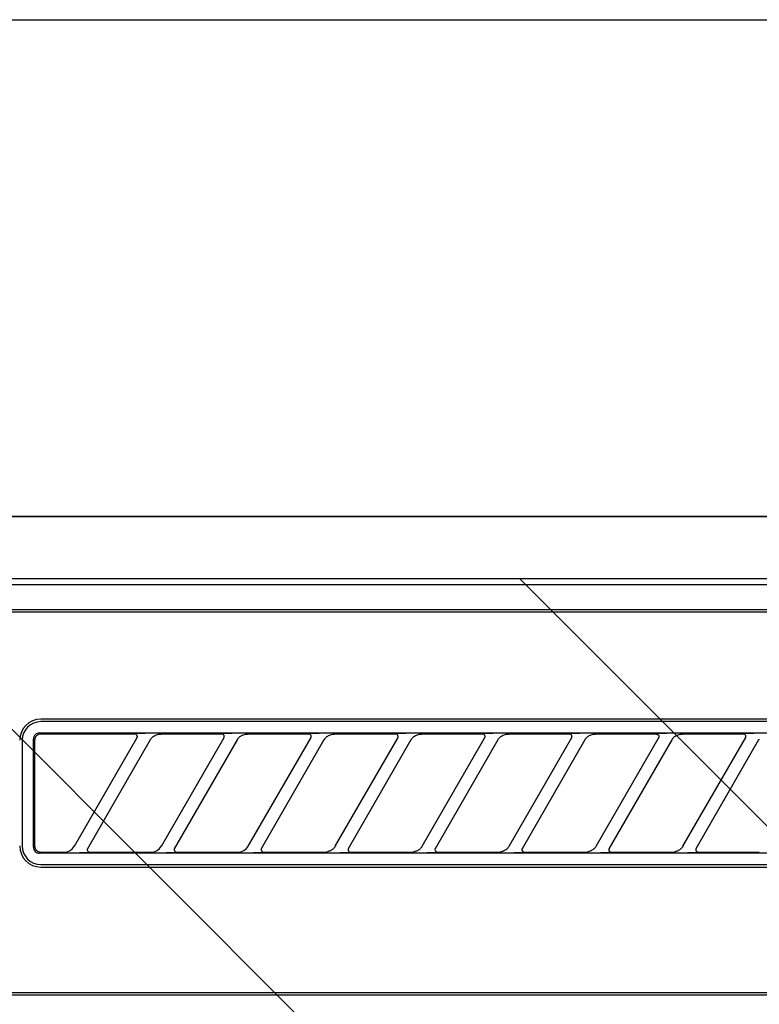
# Model space of a CAD drawing. Extents: x 84007 to 110129, y -10810 to -2410.
# Drawn here: x 99667 to 99727, y -8204 to -8125 of the extents above; entities that cross this region are included whole.
import ezdxf

# ---------------------------------------------------------------- set-up
doc = ezdxf.new("R2010")
doc.units = 0
doc.header["$LTSCALE"] = 50
doc.header["$MEASUREMENT"] = 0
for name, color, linetype in [('120-キャビネット（外）', 7, 'CONTINUOUS'), ('126-甲板', 2, 'CONTINUOUS'), ('150-機器', 8, 'CONTINUOUS'), ('180-補助', 161, 'CONTINUOUS')]:
    doc.layers.add(name, color=color, linetype=linetype)

msp = doc.modelspace()

# ---------------------------------------------------------------- hatches: boundary and pattern name
at = {"layer": '180-補助'}
h = msp.add_hatch(dxfattribs=at)
h.set_pattern_fill('ANSI31', color=13, scale=300, style=0)
h.set_pattern_definition([(135, (500664.03, 4743.167), (26.5165043, 26.5165043), [])])
h.paths.add_polyline_path([(100806.951, -8169.885), (98687.951, -8169.885), (98687.951, -8259.885), (100806.951, -8259.885)])

# ---------------------------------------------------------------- linework, layer by layer
at = {"layer": '120-キャビネット（外）', "color": 6}
for points in [[(98706.951, -8164.885), (100056.951, -8164.885), (100056.951, -8884.885), (98706.951, -8884.885)], [(100056.951, -8164.885), (99606.951, -8164.885), (99606.951, -8619.885), (100056.951, -8619.885)]]:
    msp.add_lwpolyline(points, close=True, dxfattribs=at)
at = {"layer": '126-甲板'}
msp.add_lwpolyline([(98684.951, -8124.885), (100803.951, -8124.885), (100803.951, -8164.885), (98684.951, -8164.885)], close=True, dxfattribs=at)
at = {"layer": '150-機器', "color": 13, "linetype": 'Continuous'}
for p, q in [((99766.294, -8169.885), (99609.451, -8169.885)), ((100053.958, -8170.378), (99609.944, -8170.378)), ((100050.451, -8172.385), (99613.451, -8172.385)), ((100050.451, -8172.585), (99613.451, -8172.585)), ((99750.651, -8181.185), (99668.951, -8181.185)), ((99750.651, -8181.385), (99668.951, -8181.385)), ((99668.439, -8182.512), (99668.393, -8182.598)), ((99668.502, -8182.435), (99668.439, -8182.512)), ((99668.578, -8182.373), (99668.502, -8182.435)), ((99668.598, -8182.531), (99668.535, -8182.608)), ((99668.664, -8182.327), (99668.578, -8182.373)), ((99668.674, -8182.469), (99668.598, -8182.531)), ((99668.757, -8182.299), (99668.664, -8182.327)), ((99668.76, -8182.423), (99668.674, -8182.469)), ((99668.855, -8182.289), (99668.757, -8182.299)), ((99668.853, -8182.395), (99668.76, -8182.423)), ((99668.951, -8182.385), (99668.853, -8182.395)), ((99668.855, -8182.289), (99750.747, -8182.289)), ((99676.528, -8182.385), (99668.951, -8182.385)), ((99676.544, -8182.387), (99676.528, -8182.385)), ((99676.608, -8182.354), (99676.543, -8182.359)), ((99676.561, -8182.389), (99676.544, -8182.387)), ((99676.578, -8182.392), (99676.561, -8182.389)), ((99676.594, -8182.396), (99676.578, -8182.392)), ((99676.609, -8182.402), (99676.594, -8182.396)), ((99676.782, -8182.35), (99676.608, -8182.354)), ((99676.625, -8182.41), (99676.609, -8182.402)), ((99676.639, -8182.419), (99676.625, -8182.41)), ((99676.652, -8182.429), (99676.639, -8182.419)), ((99676.665, -8182.44), (99676.652, -8182.429)), ((99676.677, -8182.452), (99676.665, -8182.44)), ((99676.688, -8182.465), (99676.677, -8182.452)), ((99676.697, -8182.479), (99676.688, -8182.465)), ((99676.714, -8182.512), (99676.697, -8182.479)), ((99676.723, -8182.541), (99676.714, -8182.512)), ((99676.726, -8182.558), (99676.723, -8182.541)), ((99676.727, -8182.574), (99676.726, -8182.558)), ((99677.038, -8182.348), (99676.782, -8182.35)), ((99677.351, -8182.347), (99677.038, -8182.348)), ((99677.353, -8182.347), (99677.351, -8182.347)), ((99677.354, -8182.347), (99677.353, -8182.347)), ((99677.356, -8182.347), (99677.354, -8182.347)), ((99677.358, -8182.347), (99677.356, -8182.347)), ((99677.992, -8182.592), (99678.054, -8182.549)), ((99678.054, -8182.549), (99678.122, -8182.508)), ((99678.122, -8182.508), (99678.197, -8182.471)), ((99678.197, -8182.471), (99678.275, -8182.442)), ((99678.275, -8182.442), (99678.356, -8182.42)), ((99678.356, -8182.42), (99678.438, -8182.405)), ((99678.438, -8182.405), (99678.522, -8182.394)), ((99678.522, -8182.394), (99678.606, -8182.385)), ((99683.528, -8182.385), (99678.606, -8182.385)), ((99683.544, -8182.387), (99683.528, -8182.385)), ((99683.608, -8182.354), (99683.543, -8182.359)), ((99683.561, -8182.389), (99683.544, -8182.387)), ((99683.578, -8182.392), (99683.561, -8182.389)), ((99683.594, -8182.396), (99683.578, -8182.392)), ((99683.609, -8182.402), (99683.594, -8182.396)), ((99683.782, -8182.35), (99683.608, -8182.354)), ((99683.625, -8182.41), (99683.609, -8182.402)), ((99683.639, -8182.419), (99683.625, -8182.41)), ((99683.652, -8182.429), (99683.639, -8182.419)), ((99683.665, -8182.44), (99683.652, -8182.429)), ((99683.677, -8182.452), (99683.665, -8182.44)), ((99683.688, -8182.465), (99683.677, -8182.452)), ((99683.697, -8182.479), (99683.688, -8182.465)), ((99683.714, -8182.512), (99683.697, -8182.479)), ((99683.723, -8182.541), (99683.714, -8182.512)), ((99683.726, -8182.558), (99683.723, -8182.541)), ((99683.727, -8182.574), (99683.726, -8182.558)), ((99684.038, -8182.348), (99683.782, -8182.35)), ((99684.351, -8182.347), (99684.038, -8182.348)), ((99684.353, -8182.347), (99684.351, -8182.347)), ((99684.354, -8182.347), (99684.353, -8182.347)), ((99684.356, -8182.347), (99684.354, -8182.347)), ((99684.358, -8182.347), (99684.356, -8182.347)), ((99684.992, -8182.592), (99685.054, -8182.549)), ((99685.054, -8182.549), (99685.122, -8182.508)), ((99685.122, -8182.508), (99685.197, -8182.471)), ((99685.197, -8182.471), (99685.275, -8182.442)), ((99685.275, -8182.442), (99685.356, -8182.42)), ((99685.356, -8182.42), (99685.438, -8182.405)), ((99685.438, -8182.405), (99685.522, -8182.394)), ((99685.522, -8182.394), (99685.606, -8182.385)), ((99690.528, -8182.385), (99685.606, -8182.385)), ((99690.544, -8182.387), (99690.528, -8182.385)), ((99690.608, -8182.354), (99690.543, -8182.359)), ((99690.561, -8182.389), (99690.544, -8182.387)), ((99690.578, -8182.392), (99690.561, -8182.389)), ((99690.594, -8182.396), (99690.578, -8182.392)), ((99690.609, -8182.402), (99690.594, -8182.396)), ((99690.782, -8182.35), (99690.608, -8182.354)), ((99690.625, -8182.41), (99690.609, -8182.402)), ((99690.639, -8182.419), (99690.625, -8182.41)), ((99690.652, -8182.429), (99690.639, -8182.419)), ((99690.665, -8182.44), (99690.652, -8182.429)), ((99690.677, -8182.452), (99690.665, -8182.44)), ((99690.688, -8182.465), (99690.677, -8182.452)), ((99690.697, -8182.479), (99690.688, -8182.465)), ((99690.714, -8182.512), (99690.697, -8182.479)), ((99690.723, -8182.541), (99690.714, -8182.512)), ((99690.726, -8182.558), (99690.723, -8182.541)), ((99690.727, -8182.574), (99690.726, -8182.558)), ((99691.038, -8182.348), (99690.782, -8182.35)), ((99691.351, -8182.347), (99691.038, -8182.348)), ((99691.353, -8182.347), (99691.351, -8182.347)), ((99691.354, -8182.347), (99691.353, -8182.347)), ((99691.356, -8182.347), (99691.354, -8182.347)), ((99691.358, -8182.347), (99691.356, -8182.347)), ((99691.992, -8182.592), (99692.054, -8182.549)), ((99692.054, -8182.549), (99692.122, -8182.508)), ((99692.122, -8182.508), (99692.197, -8182.471)), ((99692.197, -8182.471), (99692.275, -8182.442)), ((99692.275, -8182.442), (99692.356, -8182.42)), ((99692.356, -8182.42), (99692.438, -8182.405)), ((99692.438, -8182.405), (99692.522, -8182.394)), ((99692.522, -8182.394), (99692.606, -8182.385)), ((99697.528, -8182.385), (99692.606, -8182.385)), ((99697.544, -8182.387), (99697.528, -8182.385)), ((99697.608, -8182.354), (99697.543, -8182.359)), ((99697.561, -8182.389), (99697.544, -8182.387)), ((99697.578, -8182.392), (99697.561, -8182.389)), ((99697.594, -8182.396), (99697.578, -8182.392)), ((99697.609, -8182.402), (99697.594, -8182.396)), ((99697.782, -8182.35), (99697.608, -8182.354)), ((99697.625, -8182.41), (99697.609, -8182.402)), ((99697.639, -8182.419), (99697.625, -8182.41)), ((99697.652, -8182.429), (99697.639, -8182.419)), ((99697.665, -8182.44), (99697.652, -8182.429)), ((99697.677, -8182.452), (99697.665, -8182.44)), ((99697.688, -8182.465), (99697.677, -8182.452)), ((99697.697, -8182.479), (99697.688, -8182.465)), ((99697.714, -8182.512), (99697.697, -8182.479)), ((99697.723, -8182.541), (99697.714, -8182.512)), ((99697.726, -8182.558), (99697.723, -8182.541)), ((99697.727, -8182.574), (99697.726, -8182.558)), ((99698.038, -8182.348), (99697.782, -8182.35)), ((99698.351, -8182.347), (99698.038, -8182.348)), ((99698.353, -8182.347), (99698.351, -8182.347)), ((99698.354, -8182.347), (99698.353, -8182.347)), ((99698.356, -8182.347), (99698.354, -8182.347)), ((99698.358, -8182.347), (99698.356, -8182.347)), ((99698.992, -8182.592), (99699.054, -8182.549)), ((99699.054, -8182.549), (99699.122, -8182.508)), ((99699.122, -8182.508), (99699.197, -8182.471)), ((99699.197, -8182.471), (99699.275, -8182.442)), ((99699.275, -8182.442), (99699.356, -8182.42)), ((99699.356, -8182.42), (99699.438, -8182.405)), ((99699.438, -8182.405), (99699.522, -8182.394)), ((99699.522, -8182.394), (99699.606, -8182.385)), ((99704.528, -8182.385), (99699.606, -8182.385)), ((99704.544, -8182.387), (99704.528, -8182.385)), ((99704.608, -8182.354), (99704.543, -8182.359)), ((99704.561, -8182.389), (99704.544, -8182.387)), ((99704.578, -8182.392), (99704.561, -8182.389)), ((99704.594, -8182.396), (99704.578, -8182.392)), ((99704.609, -8182.402), (99704.594, -8182.396)), ((99704.782, -8182.35), (99704.608, -8182.354)), ((99704.625, -8182.41), (99704.609, -8182.402)), ((99704.639, -8182.419), (99704.625, -8182.41)), ((99704.652, -8182.429), (99704.639, -8182.419)), ((99704.665, -8182.44), (99704.652, -8182.429)), ((99704.677, -8182.452), (99704.665, -8182.44)), ((99704.688, -8182.465), (99704.677, -8182.452)), ((99704.697, -8182.479), (99704.688, -8182.465)), ((99704.714, -8182.512), (99704.697, -8182.479)), ((99704.723, -8182.541), (99704.714, -8182.512)), ((99704.726, -8182.558), (99704.723, -8182.541)), ((99704.727, -8182.574), (99704.726, -8182.558)), ((99705.038, -8182.348), (99704.782, -8182.35)), ((99705.351, -8182.347), (99705.038, -8182.348)), ((99705.353, -8182.347), (99705.351, -8182.347)), ((99705.354, -8182.347), (99705.353, -8182.347)), ((99705.356, -8182.347), (99705.354, -8182.347)), ((99705.358, -8182.347), (99705.356, -8182.347)), ((99705.992, -8182.592), (99706.054, -8182.549)), ((99706.054, -8182.549), (99706.122, -8182.508)), ((99706.122, -8182.508), (99706.197, -8182.471)), ((99706.197, -8182.471), (99706.275, -8182.442)), ((99706.275, -8182.442), (99706.356, -8182.42)), ((99706.356, -8182.42), (99706.438, -8182.405)), ((99706.438, -8182.405), (99706.522, -8182.394)), ((99706.522, -8182.394), (99706.606, -8182.385)), ((99711.528, -8182.385), (99706.606, -8182.385)), ((99711.544, -8182.387), (99711.528, -8182.385)), ((99711.608, -8182.354), (99711.543, -8182.359)), ((99711.561, -8182.389), (99711.544, -8182.387)), ((99711.578, -8182.392), (99711.561, -8182.389)), ((99711.594, -8182.396), (99711.578, -8182.392)), ((99711.609, -8182.402), (99711.594, -8182.396)), ((99711.782, -8182.35), (99711.608, -8182.354)), ((99711.625, -8182.41), (99711.609, -8182.402)), ((99711.639, -8182.419), (99711.625, -8182.41)), ((99711.652, -8182.429), (99711.639, -8182.419)), ((99711.665, -8182.44), (99711.652, -8182.429)), ((99711.677, -8182.452), (99711.665, -8182.44)), ((99711.688, -8182.465), (99711.677, -8182.452)), ((99711.697, -8182.479), (99711.688, -8182.465)), ((99711.714, -8182.512), (99711.697, -8182.479)), ((99711.723, -8182.541), (99711.714, -8182.512)), ((99711.726, -8182.558), (99711.723, -8182.541)), ((99711.727, -8182.574), (99711.726, -8182.558)), ((99712.038, -8182.348), (99711.782, -8182.35)), ((99712.351, -8182.347), (99712.038, -8182.348)), ((99712.353, -8182.347), (99712.351, -8182.347)), ((99712.354, -8182.347), (99712.353, -8182.347)), ((99712.356, -8182.347), (99712.354, -8182.347)), ((99712.358, -8182.347), (99712.356, -8182.347)), ((99712.992, -8182.592), (99713.054, -8182.549)), ((99713.054, -8182.549), (99713.122, -8182.508)), ((99713.122, -8182.508), (99713.197, -8182.471)), ((99713.197, -8182.471), (99713.275, -8182.442)), ((99713.275, -8182.442), (99713.356, -8182.42)), ((99713.356, -8182.42), (99713.438, -8182.405)), ((99713.438, -8182.405), (99713.522, -8182.394)), ((99713.522, -8182.394), (99713.606, -8182.385)), ((99718.528, -8182.385), (99713.606, -8182.385)), ((99718.528, -8182.385), (99718.544, -8182.387)), ((99718.608, -8182.354), (99718.543, -8182.359)), ((99718.544, -8182.387), (99718.561, -8182.389)), ((99718.561, -8182.389), (99718.578, -8182.392)), ((99718.578, -8182.392), (99718.594, -8182.396)), ((99718.594, -8182.396), (99718.609, -8182.402)), ((99718.782, -8182.35), (99718.608, -8182.354)), ((99718.609, -8182.402), (99718.625, -8182.41)), ((99718.625, -8182.41), (99718.639, -8182.419)), ((99718.639, -8182.419), (99718.652, -8182.429)), ((99718.652, -8182.429), (99718.665, -8182.44)), ((99718.665, -8182.44), (99718.677, -8182.452)), ((99718.677, -8182.452), (99718.688, -8182.465)), ((99718.688, -8182.465), (99718.697, -8182.479)), ((99718.697, -8182.479), (99718.714, -8182.512)), ((99718.714, -8182.512), (99718.723, -8182.541)), ((99718.723, -8182.541), (99718.726, -8182.558)), ((99718.726, -8182.558), (99718.727, -8182.574)), ((99719.038, -8182.348), (99718.782, -8182.35)), ((99719.351, -8182.347), (99719.038, -8182.348)), ((99719.353, -8182.347), (99719.351, -8182.347)), ((99719.354, -8182.347), (99719.353, -8182.347)), ((99719.356, -8182.347), (99719.354, -8182.347)), ((99719.358, -8182.347), (99719.356, -8182.347)), ((99719.992, -8182.592), (99720.054, -8182.549)), ((99720.054, -8182.549), (99720.122, -8182.508)), ((99720.122, -8182.508), (99720.197, -8182.471)), ((99720.197, -8182.471), (99720.275, -8182.442)), ((99720.275, -8182.442), (99720.356, -8182.42)), ((99720.356, -8182.42), (99720.438, -8182.405)), ((99720.438, -8182.405), (99720.522, -8182.394)), ((99720.522, -8182.394), (99720.606, -8182.385)), ((99725.528, -8182.385), (99720.606, -8182.385)), ((99725.544, -8182.387), (99725.528, -8182.385)), ((99725.608, -8182.354), (99725.543, -8182.359)), ((99725.561, -8182.389), (99725.544, -8182.387)), ((99725.578, -8182.392), (99725.561, -8182.389)), ((99725.594, -8182.396), (99725.578, -8182.392)), ((99725.609, -8182.402), (99725.594, -8182.396)), ((99725.782, -8182.35), (99725.608, -8182.354)), ((99725.625, -8182.41), (99725.609, -8182.402)), ((99725.639, -8182.419), (99725.625, -8182.41)), ((99725.652, -8182.429), (99725.639, -8182.419)), ((99725.665, -8182.44), (99725.652, -8182.429)), ((99725.677, -8182.452), (99725.665, -8182.44)), ((99725.688, -8182.465), (99725.677, -8182.452)), ((99725.697, -8182.479), (99725.688, -8182.465)), ((99725.714, -8182.512), (99725.697, -8182.479)), ((99725.723, -8182.541), (99725.714, -8182.512)), ((99725.726, -8182.558), (99725.723, -8182.541)), ((99725.727, -8182.574), (99725.726, -8182.558)), ((99726.038, -8182.348), (99725.782, -8182.35)), ((99726.351, -8182.347), (99726.038, -8182.348)), ((99726.353, -8182.347), (99726.351, -8182.347)), ((99726.354, -8182.347), (99726.353, -8182.347)), ((99726.356, -8182.347), (99726.354, -8182.347)), ((99726.358, -8182.347), (99726.356, -8182.347)), ((99667.451, -8182.885), (99667.451, -8191.385)), ((99668.365, -8182.691), (99668.355, -8182.789)), ((99668.355, -8191.481), (99668.355, -8182.789)), ((99668.393, -8182.598), (99668.365, -8182.691)), ((99668.461, -8182.787), (99668.451, -8182.885)), ((99668.451, -8182.885), (99668.451, -8191.187)), ((99668.489, -8182.694), (99668.461, -8182.787)), ((99668.535, -8182.608), (99668.489, -8182.694)), ((99671.663, -8191.411), (99676.716, -8182.659)), ((99677.755, -8182.859), (99672.702, -8191.611)), ((99676.701, -8182.685), (99676.703, -8182.681)), ((99676.703, -8182.681), (99676.707, -8182.674)), ((99676.707, -8182.674), (99676.711, -8182.665)), ((99676.711, -8182.665), (99676.715, -8182.655)), ((99676.715, -8182.655), (99676.719, -8182.644)), ((99676.719, -8182.644), (99676.723, -8182.632)), ((99676.723, -8182.632), (99676.725, -8182.619)), ((99676.725, -8182.619), (99676.727, -8182.605)), ((99676.728, -8182.59), (99676.727, -8182.574)), ((99676.727, -8182.605), (99676.728, -8182.59)), ((99677.74, -8182.885), (99677.749, -8182.871)), ((99677.749, -8182.871), (99677.766, -8182.844)), ((99677.766, -8182.844), (99677.79, -8182.808)), ((99677.79, -8182.808), (99677.819, -8182.767)), ((99677.819, -8182.767), (99677.853, -8182.724)), ((99677.853, -8182.724), (99677.893, -8182.68)), ((99677.893, -8182.68), (99677.938, -8182.636)), ((99677.938, -8182.636), (99677.992, -8182.592)), ((99678.663, -8191.411), (99683.716, -8182.659)), ((99684.755, -8182.859), (99679.702, -8191.611)), ((99683.701, -8182.685), (99683.703, -8182.681)), ((99683.703, -8182.681), (99683.707, -8182.674)), ((99683.707, -8182.674), (99683.711, -8182.665)), ((99683.711, -8182.665), (99683.715, -8182.655)), ((99683.715, -8182.655), (99683.719, -8182.644)), ((99683.719, -8182.644), (99683.723, -8182.632)), ((99683.723, -8182.632), (99683.725, -8182.619)), ((99683.725, -8182.619), (99683.727, -8182.605)), ((99683.728, -8182.59), (99683.727, -8182.574)), ((99683.727, -8182.605), (99683.728, -8182.59)), ((99684.74, -8182.885), (99684.749, -8182.871)), ((99684.749, -8182.871), (99684.766, -8182.844)), ((99684.766, -8182.844), (99684.79, -8182.808)), ((99684.79, -8182.808), (99684.819, -8182.767)), ((99684.819, -8182.767), (99684.853, -8182.724)), ((99684.853, -8182.724), (99684.893, -8182.68)), ((99684.893, -8182.68), (99684.938, -8182.636)), ((99684.938, -8182.636), (99684.992, -8182.592)), ((99685.663, -8191.411), (99690.716, -8182.659)), ((99691.755, -8182.859), (99686.702, -8191.611)), ((99690.701, -8182.685), (99690.703, -8182.681)), ((99690.703, -8182.681), (99690.707, -8182.674)), ((99690.707, -8182.674), (99690.711, -8182.665)), ((99690.711, -8182.665), (99690.715, -8182.655)), ((99690.715, -8182.655), (99690.719, -8182.644)), ((99690.719, -8182.644), (99690.723, -8182.632)), ((99690.723, -8182.632), (99690.725, -8182.619)), ((99690.725, -8182.619), (99690.727, -8182.605)), ((99690.728, -8182.59), (99690.727, -8182.574)), ((99690.727, -8182.605), (99690.728, -8182.59)), ((99691.74, -8182.885), (99691.749, -8182.871)), ((99691.749, -8182.871), (99691.766, -8182.844)), ((99691.766, -8182.844), (99691.79, -8182.808)), ((99691.79, -8182.808), (99691.819, -8182.767)), ((99691.819, -8182.767), (99691.853, -8182.724)), ((99691.853, -8182.724), (99691.893, -8182.68)), ((99691.893, -8182.68), (99691.938, -8182.636)), ((99691.938, -8182.636), (99691.992, -8182.592)), ((99692.663, -8191.411), (99697.716, -8182.659)), ((99698.755, -8182.859), (99693.702, -8191.611)), ((99697.701, -8182.685), (99697.703, -8182.681)), ((99697.703, -8182.681), (99697.707, -8182.674)), ((99697.707, -8182.674), (99697.711, -8182.665)), ((99697.711, -8182.665), (99697.715, -8182.655)), ((99697.715, -8182.655), (99697.719, -8182.644)), ((99697.719, -8182.644), (99697.723, -8182.632)), ((99697.723, -8182.632), (99697.725, -8182.619)), ((99697.725, -8182.619), (99697.727, -8182.605)), ((99697.728, -8182.59), (99697.727, -8182.574)), ((99697.727, -8182.605), (99697.728, -8182.59)), ((99698.74, -8182.885), (99698.749, -8182.871)), ((99698.749, -8182.871), (99698.766, -8182.844)), ((99698.766, -8182.844), (99698.79, -8182.808)), ((99698.79, -8182.808), (99698.819, -8182.767)), ((99698.819, -8182.767), (99698.853, -8182.724)), ((99698.853, -8182.724), (99698.893, -8182.68)), ((99698.893, -8182.68), (99698.938, -8182.636)), ((99698.938, -8182.636), (99698.992, -8182.592)), ((99699.663, -8191.411), (99704.716, -8182.659)), ((99705.755, -8182.859), (99700.702, -8191.611)), ((99704.701, -8182.685), (99704.703, -8182.681)), ((99704.703, -8182.681), (99704.707, -8182.674)), ((99704.707, -8182.674), (99704.711, -8182.665)), ((99704.711, -8182.665), (99704.715, -8182.655)), ((99704.715, -8182.655), (99704.719, -8182.644)), ((99704.719, -8182.644), (99704.723, -8182.632)), ((99704.723, -8182.632), (99704.725, -8182.619)), ((99704.725, -8182.619), (99704.727, -8182.605)), ((99704.728, -8182.59), (99704.727, -8182.574)), ((99704.727, -8182.605), (99704.728, -8182.59)), ((99705.74, -8182.885), (99705.749, -8182.871)), ((99705.749, -8182.871), (99705.766, -8182.844)), ((99705.766, -8182.844), (99705.79, -8182.808)), ((99705.79, -8182.808), (99705.819, -8182.767)), ((99705.819, -8182.767), (99705.853, -8182.724)), ((99705.853, -8182.724), (99705.893, -8182.68)), ((99705.893, -8182.68), (99705.938, -8182.636)), ((99705.938, -8182.636), (99705.992, -8182.592)), ((99706.663, -8191.411), (99711.716, -8182.659)), ((99712.755, -8182.859), (99707.702, -8191.611)), ((99711.701, -8182.685), (99711.703, -8182.681)), ((99711.703, -8182.681), (99711.707, -8182.674)), ((99711.707, -8182.674), (99711.711, -8182.665)), ((99711.711, -8182.665), (99711.715, -8182.655)), ((99711.715, -8182.655), (99711.719, -8182.644)), ((99711.719, -8182.644), (99711.723, -8182.632)), ((99711.723, -8182.632), (99711.725, -8182.619)), ((99711.725, -8182.619), (99711.727, -8182.605)), ((99711.728, -8182.59), (99711.727, -8182.574)), ((99711.727, -8182.605), (99711.728, -8182.59)), ((99712.74, -8182.885), (99712.749, -8182.871)), ((99712.749, -8182.871), (99712.766, -8182.844)), ((99712.766, -8182.844), (99712.79, -8182.808)), ((99712.79, -8182.808), (99712.819, -8182.767)), ((99712.819, -8182.767), (99712.853, -8182.724)), ((99712.853, -8182.724), (99712.893, -8182.68)), ((99712.893, -8182.68), (99712.938, -8182.636)), ((99712.938, -8182.636), (99712.992, -8182.592)), ((99713.663, -8191.411), (99718.716, -8182.659)), ((99719.755, -8182.859), (99714.702, -8191.611)), ((99718.703, -8182.681), (99718.701, -8182.685)), ((99718.707, -8182.674), (99718.703, -8182.681)), ((99718.711, -8182.665), (99718.707, -8182.674)), ((99718.715, -8182.655), (99718.711, -8182.665)), ((99718.719, -8182.644), (99718.715, -8182.655)), ((99718.723, -8182.632), (99718.719, -8182.644)), ((99718.725, -8182.619), (99718.723, -8182.632)), ((99718.727, -8182.605), (99718.725, -8182.619)), ((99718.727, -8182.574), (99718.728, -8182.59)), ((99718.728, -8182.59), (99718.727, -8182.605)), ((99719.74, -8182.885), (99719.749, -8182.871)), ((99719.749, -8182.871), (99719.766, -8182.844)), ((99719.766, -8182.844), (99719.79, -8182.808)), ((99719.79, -8182.808), (99719.819, -8182.767)), ((99719.819, -8182.767), (99719.853, -8182.724)), ((99719.853, -8182.724), (99719.893, -8182.68)), ((99719.893, -8182.68), (99719.938, -8182.636)), ((99719.938, -8182.636), (99719.992, -8182.592)), ((99720.663, -8191.411), (99725.716, -8182.659)), ((99726.755, -8182.859), (99721.702, -8191.611)), ((99725.701, -8182.685), (99725.703, -8182.681)), ((99725.703, -8182.681), (99725.707, -8182.674)), ((99725.707, -8182.674), (99725.711, -8182.665)), ((99725.711, -8182.665), (99725.715, -8182.655)), ((99725.715, -8182.655), (99725.719, -8182.644)), ((99725.719, -8182.644), (99725.723, -8182.632)), ((99725.723, -8182.632), (99725.725, -8182.619)), ((99725.725, -8182.619), (99725.727, -8182.605)), ((99725.728, -8182.59), (99725.727, -8182.574)), ((99725.727, -8182.605), (99725.728, -8182.59)), ((99726.74, -8182.885), (99726.749, -8182.871)), ((99726.749, -8182.871), (99726.766, -8182.844)), ((99726.766, -8182.844), (99726.79, -8182.808)), ((99726.79, -8182.808), (99726.819, -8182.767)), ((99668.451, -8191.187), (99668.452, -8191.258)), ((99668.452, -8191.258), (99668.453, -8191.383)), ((99668.355, -8191.481), (99668.365, -8191.579)), ((99668.365, -8191.579), (99668.393, -8191.672)), ((99668.393, -8191.672), (99668.439, -8191.758)), ((99668.439, -8191.758), (99668.502, -8191.835)), ((99668.453, -8191.383), (99668.454, -8191.392)), ((99668.454, -8191.392), (99668.454, -8191.402)), ((99668.454, -8191.402), (99668.454, -8191.412)), ((99668.454, -8191.412), (99668.455, -8191.423)), ((99668.455, -8191.423), (99668.456, -8191.434)), ((99668.456, -8191.434), (99668.458, -8191.446)), ((99668.458, -8191.446), (99668.46, -8191.46)), ((99668.46, -8191.46), (99668.463, -8191.476)), ((99668.463, -8191.476), (99668.466, -8191.495)), ((99668.466, -8191.495), (99668.471, -8191.515)), ((99668.471, -8191.515), (99668.478, -8191.538)), ((99668.478, -8191.538), (99668.486, -8191.563)), ((99668.486, -8191.563), (99668.496, -8191.589)), ((99668.496, -8191.589), (99668.509, -8191.617)), ((99668.502, -8191.835), (99668.578, -8191.897)), ((99668.509, -8191.617), (99668.525, -8191.645)), ((99668.525, -8191.645), (99668.544, -8191.674)), ((99668.544, -8191.674), (99668.567, -8191.703)), ((99668.567, -8191.703), (99668.592, -8191.731)), ((99668.578, -8191.897), (99668.664, -8191.943)), ((99668.592, -8191.731), (99668.621, -8191.758)), ((99668.621, -8191.758), (99668.651, -8191.784)), ((99668.651, -8191.784), (99668.684, -8191.807)), ((99668.664, -8191.943), (99668.757, -8191.971)), ((99668.684, -8191.807), (99668.718, -8191.827)), ((99668.718, -8191.827), (99668.753, -8191.844)), ((99668.753, -8191.844), (99668.79, -8191.858)), ((99668.757, -8191.971), (99668.855, -8191.981)), ((99668.79, -8191.858), (99668.828, -8191.868)), ((99668.828, -8191.868), (99668.867, -8191.875)), ((99750.747, -8191.981), (99668.855, -8191.981)), ((99668.867, -8191.875), (99668.906, -8191.881)), ((99668.906, -8191.881), (99668.945, -8191.885)), ((99668.945, -8191.885), (99668.947, -8191.885)), ((99668.947, -8191.885), (99668.948, -8191.885)), ((99668.948, -8191.885), (99668.95, -8191.885)), ((99668.95, -8191.885), (99668.951, -8191.885)), ((99668.951, -8191.885), (99670.812, -8191.885)), ((99670.812, -8191.885), (99671.072, -8191.851)), ((99671.072, -8191.851), (99671.31, -8191.753)), ((99671.31, -8191.753), (99671.515, -8191.599)), ((99671.515, -8191.599), (99671.673, -8191.393)), ((99672.06, -8191.923), (99672.062, -8191.923)), ((99672.062, -8191.923), (99672.063, -8191.923)), ((99672.063, -8191.923), (99672.065, -8191.923)), ((99672.065, -8191.923), (99672.067, -8191.923)), ((99672.067, -8191.923), (99672.38, -8191.922)), ((99672.38, -8191.922), (99672.636, -8191.92)), ((99672.636, -8191.92), (99672.81, -8191.916)), ((99672.695, -8191.638), (99672.69, -8191.715)), ((99672.69, -8191.715), (99672.716, -8191.787)), ((99672.703, -8191.613), (99672.695, -8191.638)), ((99672.714, -8191.59), (99672.703, -8191.613)), ((99672.716, -8191.787), (99672.767, -8191.844)), ((99672.767, -8191.844), (99672.838, -8191.878)), ((99672.81, -8191.916), (99672.875, -8191.911)), ((99672.838, -8191.878), (99672.864, -8191.883)), ((99672.864, -8191.883), (99672.89, -8191.885)), ((99672.89, -8191.885), (99677.812, -8191.885)), ((99677.812, -8191.885), (99678.072, -8191.851)), ((99678.072, -8191.851), (99678.31, -8191.753)), ((99678.31, -8191.753), (99678.515, -8191.599)), ((99678.515, -8191.599), (99678.673, -8191.393)), ((99679.06, -8191.923), (99679.062, -8191.923)), ((99679.062, -8191.923), (99679.063, -8191.923)), ((99679.063, -8191.923), (99679.065, -8191.923)), ((99679.065, -8191.923), (99679.067, -8191.923)), ((99679.067, -8191.923), (99679.38, -8191.922)), ((99679.38, -8191.922), (99679.636, -8191.92)), ((99679.636, -8191.92), (99679.81, -8191.916)), ((99679.695, -8191.638), (99679.69, -8191.715)), ((99679.69, -8191.715), (99679.716, -8191.787)), ((99679.703, -8191.613), (99679.695, -8191.638)), ((99679.714, -8191.59), (99679.703, -8191.613)), ((99679.716, -8191.787), (99679.767, -8191.844)), ((99679.767, -8191.844), (99679.838, -8191.878)), ((99679.81, -8191.916), (99679.875, -8191.911)), ((99679.838, -8191.878), (99679.864, -8191.883)), ((99679.864, -8191.883), (99679.89, -8191.885)), ((99679.89, -8191.885), (99684.812, -8191.885)), ((99684.812, -8191.885), (99685.072, -8191.851)), ((99685.072, -8191.851), (99685.31, -8191.753)), ((99685.31, -8191.753), (99685.515, -8191.599)), ((99685.515, -8191.599), (99685.673, -8191.393)), ((99686.06, -8191.923), (99686.062, -8191.923)), ((99686.062, -8191.923), (99686.063, -8191.923)), ((99686.063, -8191.923), (99686.065, -8191.923)), ((99686.065, -8191.923), (99686.067, -8191.923)), ((99686.067, -8191.923), (99686.38, -8191.922)), ((99686.38, -8191.922), (99686.636, -8191.92)), ((99686.636, -8191.92), (99686.81, -8191.916)), ((99686.695, -8191.638), (99686.69, -8191.715)), ((99686.69, -8191.715), (99686.716, -8191.787)), ((99686.703, -8191.613), (99686.695, -8191.638)), ((99686.714, -8191.59), (99686.703, -8191.613)), ((99686.716, -8191.787), (99686.767, -8191.844)), ((99686.767, -8191.844), (99686.838, -8191.878)), ((99686.81, -8191.916), (99686.875, -8191.911)), ((99686.838, -8191.878), (99686.864, -8191.883)), ((99686.864, -8191.883), (99686.89, -8191.885)), ((99686.89, -8191.885), (99691.812, -8191.885)), ((99691.812, -8191.885), (99691.867, -8191.884)), ((99691.867, -8191.884), (99691.921, -8191.879)), ((99691.921, -8191.879), (99691.976, -8191.872)), ((99691.976, -8191.872), (99692.03, -8191.861)), ((99692.091, -8191.843), (99692.03, -8191.861)), ((99692.153, -8191.822), (99692.091, -8191.843)), ((99692.215, -8191.799), (99692.153, -8191.822)), ((99692.277, -8191.771), (99692.215, -8191.799)), ((99692.336, -8191.738), (99692.277, -8191.771)), ((99692.392, -8191.702), (99692.336, -8191.738)), ((99692.444, -8191.663), (99692.392, -8191.702)), ((99692.491, -8191.623), (99692.444, -8191.663)), ((99692.531, -8191.584), (99692.491, -8191.623)), ((99692.565, -8191.546), (99692.531, -8191.584)), ((99692.595, -8191.509), (99692.565, -8191.546)), ((99692.62, -8191.474), (99692.595, -8191.509)), ((99692.643, -8191.442), (99692.62, -8191.474)), ((99692.66, -8191.414), (99692.643, -8191.442)), ((99692.673, -8191.394), (99692.66, -8191.414)), ((99692.677, -8191.386), (99692.673, -8191.394)), ((99693.06, -8191.923), (99693.062, -8191.923)), ((99693.062, -8191.923), (99693.063, -8191.923)), ((99693.063, -8191.923), (99693.065, -8191.923)), ((99693.065, -8191.923), (99693.067, -8191.923)), ((99693.067, -8191.923), (99693.38, -8191.922)), ((99693.38, -8191.922), (99693.636, -8191.92)), ((99693.636, -8191.92), (99693.81, -8191.916)), ((99693.718, -8191.584), (99693.692, -8191.659)), ((99693.692, -8191.659), (99693.697, -8191.736)), ((99693.697, -8191.736), (99693.731, -8191.806)), ((99693.731, -8191.806), (99693.79, -8191.858)), ((99693.79, -8191.858), (99693.823, -8191.874)), ((99693.81, -8191.916), (99693.875, -8191.911)), ((99693.823, -8191.874), (99693.858, -8191.882)), ((99693.858, -8191.882), (99693.874, -8191.884)), ((99693.874, -8191.884), (99693.89, -8191.885)), ((99693.89, -8191.885), (99698.812, -8191.885)), ((99698.812, -8191.885), (99698.867, -8191.884)), ((99698.867, -8191.884), (99698.921, -8191.879)), ((99698.921, -8191.879), (99698.976, -8191.872)), ((99698.976, -8191.872), (99699.03, -8191.861)), ((99699.091, -8191.843), (99699.03, -8191.861)), ((99699.153, -8191.822), (99699.091, -8191.843)), ((99699.215, -8191.799), (99699.153, -8191.822)), ((99699.277, -8191.771), (99699.215, -8191.799)), ((99699.336, -8191.738), (99699.277, -8191.771)), ((99699.392, -8191.702), (99699.336, -8191.738)), ((99699.444, -8191.663), (99699.392, -8191.702)), ((99699.491, -8191.623), (99699.444, -8191.663)), ((99699.531, -8191.584), (99699.491, -8191.623)), ((99699.565, -8191.546), (99699.531, -8191.584)), ((99699.595, -8191.509), (99699.565, -8191.546)), ((99699.62, -8191.474), (99699.595, -8191.509)), ((99699.643, -8191.442), (99699.62, -8191.474)), ((99699.66, -8191.414), (99699.643, -8191.442)), ((99699.673, -8191.394), (99699.66, -8191.414)), ((99699.677, -8191.386), (99699.673, -8191.394)), ((99700.06, -8191.923), (99700.062, -8191.923)), ((99700.062, -8191.923), (99700.063, -8191.923)), ((99700.063, -8191.923), (99700.065, -8191.923)), ((99700.065, -8191.923), (99700.067, -8191.923)), ((99700.067, -8191.923), (99700.38, -8191.922)), ((99700.38, -8191.922), (99700.636, -8191.92)), ((99700.636, -8191.92), (99700.81, -8191.916)), ((99700.718, -8191.584), (99700.692, -8191.659)), ((99700.692, -8191.659), (99700.697, -8191.736)), ((99700.697, -8191.736), (99700.731, -8191.806)), ((99700.731, -8191.806), (99700.79, -8191.858)), ((99700.79, -8191.858), (99700.823, -8191.874)), ((99700.81, -8191.916), (99700.875, -8191.911)), ((99700.823, -8191.874), (99700.858, -8191.882)), ((99700.858, -8191.882), (99700.874, -8191.884)), ((99700.874, -8191.884), (99700.89, -8191.885)), ((99700.89, -8191.885), (99705.812, -8191.885)), ((99705.812, -8191.885), (99705.867, -8191.884)), ((99705.867, -8191.884), (99705.921, -8191.879)), ((99705.921, -8191.879), (99705.976, -8191.872)), ((99705.976, -8191.872), (99706.03, -8191.861)), ((99706.091, -8191.843), (99706.03, -8191.861)), ((99706.153, -8191.822), (99706.091, -8191.843)), ((99706.215, -8191.799), (99706.153, -8191.822)), ((99706.277, -8191.771), (99706.215, -8191.799)), ((99706.336, -8191.738), (99706.277, -8191.771)), ((99706.392, -8191.702), (99706.336, -8191.738)), ((99706.444, -8191.663), (99706.392, -8191.702)), ((99706.491, -8191.623), (99706.444, -8191.663)), ((99706.531, -8191.584), (99706.491, -8191.623)), ((99706.565, -8191.546), (99706.531, -8191.584)), ((99706.595, -8191.509), (99706.565, -8191.546)), ((99706.62, -8191.474), (99706.595, -8191.509)), ((99706.643, -8191.442), (99706.62, -8191.474)), ((99706.66, -8191.414), (99706.643, -8191.442)), ((99706.673, -8191.394), (99706.66, -8191.414)), ((99706.677, -8191.386), (99706.673, -8191.394)), ((99707.06, -8191.923), (99707.062, -8191.923)), ((99707.062, -8191.923), (99707.063, -8191.923)), ((99707.063, -8191.923), (99707.065, -8191.923)), ((99707.065, -8191.923), (99707.067, -8191.923)), ((99707.067, -8191.923), (99707.38, -8191.922)), ((99707.38, -8191.922), (99707.636, -8191.92)), ((99707.636, -8191.92), (99707.81, -8191.916)), ((99707.718, -8191.584), (99707.692, -8191.659)), ((99707.692, -8191.659), (99707.697, -8191.736)), ((99707.697, -8191.736), (99707.731, -8191.806)), ((99707.731, -8191.806), (99707.79, -8191.858)), ((99707.79, -8191.858), (99707.823, -8191.874)), ((99707.81, -8191.916), (99707.875, -8191.911)), ((99707.823, -8191.874), (99707.858, -8191.882)), ((99707.858, -8191.882), (99707.874, -8191.884)), ((99707.874, -8191.884), (99707.89, -8191.885)), ((99707.89, -8191.885), (99712.812, -8191.885)), ((99712.812, -8191.885), (99712.867, -8191.884)), ((99712.867, -8191.884), (99712.921, -8191.879)), ((99712.921, -8191.879), (99712.976, -8191.872)), ((99712.976, -8191.872), (99713.03, -8191.861)), ((99713.091, -8191.843), (99713.03, -8191.861)), ((99713.153, -8191.822), (99713.091, -8191.843)), ((99713.215, -8191.799), (99713.153, -8191.822)), ((99713.277, -8191.771), (99713.215, -8191.799)), ((99713.336, -8191.738), (99713.277, -8191.771)), ((99713.392, -8191.702), (99713.336, -8191.738)), ((99713.444, -8191.663), (99713.392, -8191.702)), ((99713.491, -8191.623), (99713.444, -8191.663)), ((99713.531, -8191.584), (99713.491, -8191.623)), ((99713.565, -8191.546), (99713.531, -8191.584)), ((99713.595, -8191.509), (99713.565, -8191.546)), ((99713.62, -8191.474), (99713.595, -8191.509)), ((99713.643, -8191.442), (99713.62, -8191.474)), ((99713.66, -8191.414), (99713.643, -8191.442)), ((99713.673, -8191.394), (99713.66, -8191.414)), ((99713.677, -8191.386), (99713.673, -8191.394)), ((99714.06, -8191.923), (99714.062, -8191.923)), ((99714.062, -8191.923), (99714.063, -8191.923)), ((99714.063, -8191.923), (99714.065, -8191.923)), ((99714.065, -8191.923), (99714.067, -8191.923)), ((99714.067, -8191.923), (99714.38, -8191.922)), ((99714.38, -8191.922), (99714.636, -8191.92)), ((99714.636, -8191.92), (99714.81, -8191.916)), ((99714.718, -8191.584), (99714.692, -8191.659)), ((99714.692, -8191.659), (99714.697, -8191.736)), ((99714.697, -8191.736), (99714.731, -8191.806)), ((99714.731, -8191.806), (99714.79, -8191.858)), ((99714.79, -8191.858), (99714.823, -8191.874)), ((99714.81, -8191.916), (99714.875, -8191.911)), ((99714.823, -8191.874), (99714.858, -8191.882)), ((99714.858, -8191.882), (99714.874, -8191.884)), ((99714.874, -8191.884), (99714.89, -8191.885)), ((99714.89, -8191.885), (99719.812, -8191.885)), ((99719.812, -8191.885), (99719.867, -8191.884)), ((99719.867, -8191.884), (99719.921, -8191.879)), ((99719.921, -8191.879), (99719.976, -8191.872)), ((99719.976, -8191.872), (99720.03, -8191.861)), ((99720.091, -8191.843), (99720.03, -8191.861)), ((99720.153, -8191.822), (99720.091, -8191.843)), ((99720.215, -8191.799), (99720.153, -8191.822)), ((99720.277, -8191.771), (99720.215, -8191.799)), ((99720.336, -8191.738), (99720.277, -8191.771)), ((99720.392, -8191.702), (99720.336, -8191.738)), ((99720.444, -8191.663), (99720.392, -8191.702)), ((99720.491, -8191.623), (99720.444, -8191.663)), ((99720.531, -8191.584), (99720.491, -8191.623)), ((99720.565, -8191.546), (99720.531, -8191.584)), ((99720.595, -8191.509), (99720.565, -8191.546)), ((99720.62, -8191.474), (99720.595, -8191.509)), ((99720.643, -8191.442), (99720.62, -8191.474)), ((99720.66, -8191.414), (99720.643, -8191.442)), ((99720.673, -8191.394), (99720.66, -8191.414)), ((99720.677, -8191.386), (99720.673, -8191.394)), ((99721.06, -8191.923), (99721.062, -8191.923)), ((99721.062, -8191.923), (99721.063, -8191.923)), ((99721.063, -8191.923), (99721.065, -8191.923)), ((99721.065, -8191.923), (99721.067, -8191.923)), ((99721.067, -8191.923), (99721.38, -8191.922)), ((99721.38, -8191.922), (99721.636, -8191.92)), ((99721.636, -8191.92), (99721.81, -8191.916)), ((99721.718, -8191.584), (99721.692, -8191.659)), ((99721.692, -8191.659), (99721.697, -8191.736)), ((99721.697, -8191.736), (99721.731, -8191.806)), ((99721.731, -8191.806), (99721.79, -8191.858)), ((99721.79, -8191.858), (99721.823, -8191.874)), ((99721.81, -8191.916), (99721.875, -8191.911)), ((99721.823, -8191.874), (99721.858, -8191.882)), ((99721.858, -8191.882), (99721.874, -8191.884)), ((99721.874, -8191.884), (99721.89, -8191.885)), ((99721.89, -8191.885), (99726.812, -8191.885)), ((99668.951, -8192.885), (99750.651, -8192.885)), ((99668.951, -8193.085), (99750.651, -8193.085)), ((99613.451, -8203.185), (99784.951, -8203.185)), ((99613.451, -8203.385), (99784.951, -8203.385))]:
    msp.add_line(p, q, dxfattribs=at)
for centre, radius, start, end in [((99668.951, -8182.885), 1.7, 90, 180), ((99668.951, -8182.885), 1.5, 90, 180), ((99668.951, -8191.385), 1.7, 180, 270), ((99668.951, -8191.385), 1.5, 180, 270)]:
    msp.add_arc(centre, radius, start, end, dxfattribs=at)
at = {"layer": '180-補助', "color": 13}
msp.add_lwpolyline([(100806.951, -8169.885), (98687.951, -8169.885), (98687.951, -8259.885), (100806.951, -8259.885)], close=True, dxfattribs=at)

doc.saveas('drawing.dxf')
